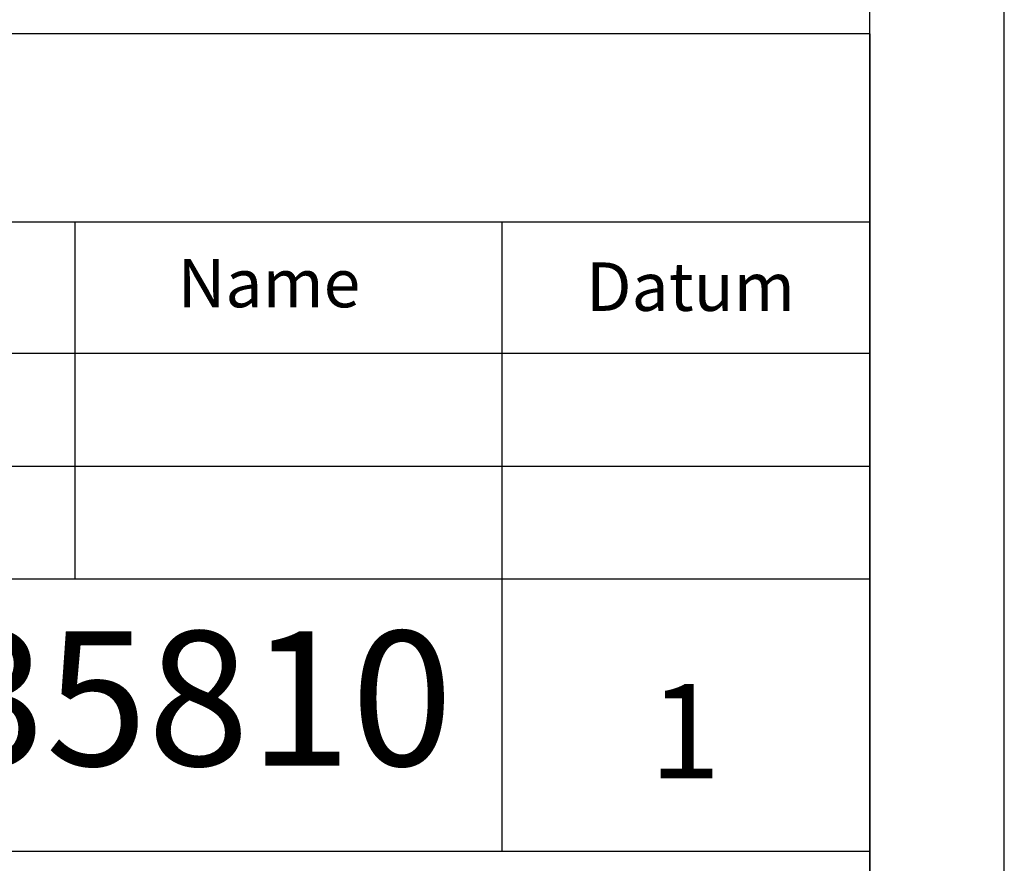
# Model space of a CAD drawing. Units: millimetres. Extents: x -8074 to 2115, y 10003 to 15943.
# Drawn here: x -407 to 326, y 10587 to 11214 of the extents above; entities that cross this region are included whole.
import ezdxf

# ---------------------------------------------------------------- set-up
doc = ezdxf.new("R2010")
doc.units = ezdxf.units.MM
doc.layers.add('1', color=7, linetype='Continuous')
doc.styles.add('CONVERTER_11', font='txt.shx', dxfattribs={"width": 0.9})

# ---------------------------------------------------------------- blocks, each defined once
blk = doc.blocks.new('KOPF_SAP', base_point=(11.28, 505.171))
at = {"layer": '1', "color": 3, "linetype": 'Continuous'}
for p, q in [((11.28, 560.171), (-173.72, 560.171)), ((11.28, 560.171), (11.28, 505.171)), ((11.28, 553.171), (-117.72, 553.171))]:
    blk.add_line(p, q, dxfattribs=at)
at = {"layer": '1', "color": 6, "linetype": 'Continuous'}
for p, q in [((-18.263, 539.904), (-18.263, 553.171)), ((-2.387, 539.904), (-2.387, 553.171)), ((-75.72, 544.104), (11.28, 544.104))]:
    blk.add_line(p, q, dxfattribs=at)
at = {"layer": '1', "color": 2, "linetype": 'Continuous'}
for p, q in [((-75.72, 548.304), (11.28, 548.304)), ((11.28, 539.904), (-75.72, 539.904)), ((-2.387, 529.771), (-2.387, 539.904)), ((11.28, 529.771), (-75.72, 529.771))]:
    blk.add_line(p, q, dxfattribs=at)
at = {"layer": '1', "color": 6, "char_height": 1.8, "attachment_point": 5, "line_spacing_factor": 1.320528, "style": 'CONVERTER_11'}
for s, insert in [('Name', (-11.063, 550.671)), ('Datum', (4.613, 550.538))]:
    blk.add_mtext(s, dxfattribs=dict(at, insert=insert))
at = {"layer": '1', "color": 3, "insert": (-4.22, 531.404), "char_height": 5, "attachment_point": 9, "line_spacing_factor": 1.320528, "style": 'CONVERTER_11'}
blk.add_mtext('935810', dxfattribs=at)
at = {"layer": '1', "color": 1, "insert": (4.413, 531.404), "char_height": 3.5, "attachment_point": 8, "line_spacing_factor": 1.320528, "style": 'CONVERTER_11'}
blk.add_mtext('1', dxfattribs=at)
blk = doc.blocks.new('_tb_frame_A3Q', base_point=(-403.72, 500.171))
at = {"layer": '1', "color": 2, "linetype": 'Continuous'}
blk.add_line((16.28, 500.171), (16.28, 797.171), dxfattribs=at)
at = {"layer": '1', "color": 7, "linetype": 'Continuous'}
blk.add_line((11.28, 505.171), (11.28, 792.171), dxfattribs=at)
blk.add_blockref('KOPF_SAP', (11.28, 505.171))

msp = doc.modelspace()

# ---------------------------------------------------------------- block references
at = {"xscale": 20, "yscale": 20, "zscale": 20}
msp.add_blockref('_tb_frame_A3Q', (-8074.407, 10003.421), dxfattribs=at)

doc.saveas('drawing.dxf')
